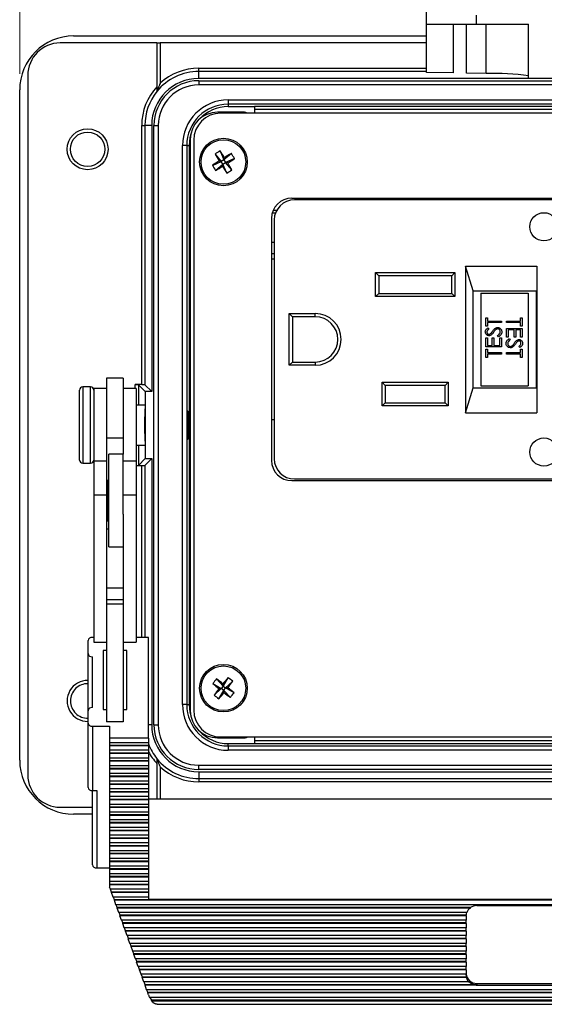
# Model space of a CAD drawing. Units: inches. Extents: x 0.4 to 16.8, y 0.2 to 10.8.
# Drawn here: x 3.3 to 4.9, y 6 to 9 of the extents above; entities that cross this region are included whole.
import ezdxf

# ---------------------------------------------------------------- set-up
doc = ezdxf.new("R2010")
doc.units = ezdxf.units.IN
doc.header["$MEASUREMENT"] = 0
doc.styles.add('SLDTEXTSTYLE0', font='TXT', dxfattribs={"width": 0.75})
doc.dimstyles.new('SLDDIMSTYLE2', dxfattribs={"dimtxt": 0.166667, "dimasz": 0.156, "dimexe": 0, "dimexo": 0.0625, "dimgap": 0.041667, "dimtad": 0, "dimtih": 1, "dimtoh": 1, "dimdec": 1, "dimlfac": 1.5, "dimrnd": 1e-09, "dimzin": 4, "dimdsep": 46, "dimtxsty": 'SLDTEXTSTYLE0', "dimsah": 1, "dimcen": 0.09, "dimadec": 0, "dimazin": 1, "dimtfac": 1, "dimtdec": 1, "dimtofl": 0, "dimtmove": 0, "dimatfit": 3, "dimfxl": 0, "dimfrac": 2, "dimtolj": 1, "dimtzin": 12, "dimarcsym": 0})

# ---------------------------------------------------------------- blocks, each defined once
blk = doc.blocks.new('_D_5')
at = {"color": 7, "linetype": 'Continuous', "lineweight": 0}
for p, q in [((4.5556, 10.1743), (4.5556, 9.9493)), ((4.5556, 10.1743), (4.5894, 10.1743)), ((5.0601, 10.1743), (5.0263, 10.1743)), ((5.0601, 10.1743), (5.0601, 9.9493)), ((3.3004, 8.8713), (3.3004, 10.0544)), ((6.6071, 8.8713), (6.6071, 10.0544)), ((3.3004, 9.9294), (4.3917, 9.9294)), ((4.5556, 9.9493), (4.5894, 9.9493)), ((5.0601, 9.9493), (5.0263, 9.9493)), ((6.6071, 9.9294), (5.224, 9.9294))]:
    blk.add_line(p, q, dxfattribs=at)
at = {"color": 7, "linetype": 'Continuous', "lineweight": 18}
for points in [[(3.3004, 9.9294), (3.4564, 9.9034), (3.4564, 9.9554)], [(6.6071, 9.9294), (6.4511, 9.9554), (6.4511, 9.9034)]]:
    blk.add_solid(points, dxfattribs=at)
at = {"color": 7, "linetype": 'Continuous', "lineweight": 18, "char_height": 0.16667, "attachment_point": 1, "style": 'SLDTEXTSTYLE0'}
for s, insert in [('126', (4.6232, 10.1443)), ('5.0', (4.654, 9.8795))]:
    blk.add_mtext(s, dxfattribs=dict(at, insert=insert))

msp = doc.modelspace()

# ---------------------------------------------------------------- linework, layer by layer
at = {"color": 7, "linetype": 'Continuous', "lineweight": 25}
for p, q in [((4.558, 9.0248), (4.558, 9.0994)), ((4.7114, 9.0519), (4.7114, 9.0248)), ((4.558, 9.0248), (4.7114, 9.0248)), ((4.558, 8.8749), (4.558, 9.0248)), ((4.6403, 9.0248), (4.6403, 8.8735)), ((4.6812, 8.8728), (4.6812, 9.0248)), ((4.7114, 9.0248), (4.8734, 9.0248)), ((4.7421, 8.8717), (4.7421, 9.0248)), ((4.8734, 8.8569), (4.8734, 9.0248)), ((3.4671, 8.988), (4.558, 8.988)), ((3.7244, 8.9663), (3.4254, 8.9663)), ((3.7244, 8.9663), (3.7244, 8.8312)), ((3.7244, 8.9663), (3.7344, 8.9663)), ((3.7344, 8.9663), (3.7344, 8.8416)), ((4.558, 8.9663), (3.7344, 8.9663)), ((3.3254, 8.8663), (3.3254, 6.703)), ((3.8537, 8.878), (3.8537, 8.888)), ((3.8537, 8.888), (4.558, 8.888)), ((3.8537, 8.8567), (3.8537, 8.878)), ((4.558, 8.878), (3.8537, 8.878)), ((4.6403, 8.8735), (4.558, 8.8749)), ((4.7421, 8.8717), (4.6812, 8.8728)), ((6.0537, 8.8567), (3.8537, 8.8567)), ((3.8537, 8.8497), (3.8537, 8.8364)), ((3.8537, 8.8497), (6.0537, 8.8497)), ((6.0537, 8.8364), (3.8537, 8.8364)), ((5.0294, 8.8569), (4.8734, 8.8569)), ((3.3004, 6.748), (3.3004, 8.8213)), ((3.9447, 8.7903), (5.9627, 8.7903)), ((3.9447, 8.7903), (3.9447, 8.777)), ((5.9627, 8.777), (3.9447, 8.777)), ((3.9447, 8.777), (3.9447, 8.7697)), ((3.9447, 8.7697), (4.0264, 8.7697)), ((5.881, 8.7697), (4.0264, 8.7697)), ((4.0264, 8.7697), (4.0264, 8.7492)), ((3.9948, 8.7519), (3.9117, 8.7519)), ((5.9859, 8.7492), (3.9216, 8.7492)), ((4.0264, 8.7613), (5.881, 8.7613)), ((3.6774, 8.7113), (3.6874, 8.7113)), ((3.6774, 7.9097), (3.6774, 8.7113)), ((3.6874, 8.7113), (3.6874, 7.9093)), ((3.7083, 8.7113), (3.6874, 8.7113)), ((3.7083, 8.7113), (3.7083, 7.8884)), ((3.7153, 6.858), (3.7153, 8.7113)), ((3.7153, 8.7113), (3.7287, 8.7113)), ((3.7287, 8.7113), (3.7287, 6.858)), ((3.8034, 6.9203), (3.8034, 8.649)), ((3.8168, 8.649), (3.8034, 8.649)), ((3.8168, 8.649), (3.8168, 6.9203)), ((3.8168, 8.649), (3.8241, 8.649)), ((3.8241, 8.649), (3.8241, 8.524)), ((3.8278, 6.9015), (3.8278, 8.6679)), ((3.8382, 8.6659), (3.8382, 6.9034)), ((3.9041, 8.6228), (3.9234, 8.5999)), ((3.9197, 8.6325), (3.9317, 8.605)), ((3.9546, 8.6243), (3.9317, 8.605)), ((3.8959, 8.5879), (3.9234, 8.5999)), ((3.9056, 8.5723), (3.9285, 8.5916)), ((3.9168, 8.6014), (3.9234, 8.5999)), ((3.9317, 8.605), (3.9234, 8.5999)), ((3.9285, 8.5916), (3.9234, 8.5999)), ((3.9285, 8.5916), (3.927, 8.585)), ((3.9285, 8.5916), (3.9368, 8.5967)), ((3.9405, 8.5641), (3.9285, 8.5916)), ((3.9317, 8.605), (3.9332, 8.6116)), ((3.9317, 8.605), (3.9368, 8.5967)), ((3.9643, 8.6087), (3.9368, 8.5967)), ((3.9561, 8.5738), (3.9368, 8.5967)), ((3.9434, 8.5952), (3.9368, 8.5967)), ((3.8241, 8.524), (3.8241, 7.978)), ((3.8278, 8.524), (3.8241, 8.524)), ((4.1412, 8.4864), (5.7663, 8.4864)), ((5.7579, 8.4814), (4.1496, 8.4814)), ((4.0909, 8.4403), (4.0809, 8.4403)), ((4.0946, 8.4486), (4.0838, 8.4486)), ((4.0787, 8.4239), (4.0787, 7.6755)), ((4.0871, 8.4189), (4.0871, 7.6805)), ((4.0787, 8.3506), (4.0871, 8.3506)), ((4.0871, 8.3146), (4.0787, 8.3146)), ((4.0871, 8.2977), (4.0787, 8.2977)), ((4.4104, 8.2467), (4.4004, 8.2567)), ((4.4004, 8.2567), (4.6457, 8.2567)), ((4.4004, 8.182), (4.4004, 8.2567)), ((4.6357, 8.2467), (4.6457, 8.2567)), ((4.6457, 8.2567), (4.6457, 8.182)), ((4.6784, 8.2764), (4.6784, 7.823)), ((4.7015, 8.1997), (4.6784, 8.2764)), ((4.6784, 8.2764), (4.8984, 8.2764)), ((4.8984, 8.2764), (4.8984, 7.823)), ((4.6357, 8.2467), (4.4104, 8.2467)), ((4.4104, 8.2467), (4.4104, 8.192)), ((4.6357, 8.192), (4.6357, 8.2467)), ((4.4004, 8.182), (4.4104, 8.192)), ((4.4104, 8.192), (4.6357, 8.192)), ((4.6457, 8.182), (4.6357, 8.192)), ((4.7015, 7.8997), (4.7015, 8.1997)), ((4.7015, 8.1997), (4.8976, 8.1997)), ((4.7251, 8.193), (4.7251, 7.9064)), ((4.7251, 8.193), (4.8717, 8.193)), ((4.8717, 8.193), (4.8717, 7.9064)), ((4.8984, 8.2023), (4.8976, 8.1997)), ((4.8976, 7.8997), (4.8976, 8.1997)), ((4.6457, 8.182), (4.4004, 8.182)), ((4.1337, 8.1297), (4.1437, 8.1197)), ((4.1337, 8.1297), (4.2137, 8.1297)), ((4.1337, 7.9697), (4.1337, 8.1297)), ((4.2137, 8.1197), (4.1437, 8.1197)), ((4.1437, 8.1197), (4.1437, 7.9797)), ((4.2137, 8.1197), (4.2137, 8.1297)), ((4.7407, 8.1165), (4.7457, 8.1165)), ((4.7407, 8.0909), (4.7407, 8.1165)), ((4.7457, 8.1165), (4.7457, 8.1059)), ((4.7457, 8.1059), (4.7894, 8.1059)), ((4.7457, 8.1015), (4.7457, 8.0909)), ((4.7894, 8.1015), (4.7457, 8.1015)), ((4.7894, 8.1059), (4.7894, 8.1015)), ((4.8049, 8.1015), (4.8049, 8.1059)), ((4.8049, 8.1059), (4.8485, 8.1059)), ((4.8485, 8.1015), (4.8049, 8.1015)), ((4.8485, 8.1165), (4.8535, 8.1165)), ((4.8485, 8.1059), (4.8485, 8.1165)), ((4.8485, 8.091), (4.8485, 8.1015)), ((4.8535, 8.1165), (4.8535, 8.091)), ((4.7457, 8.0909), (4.7407, 8.0909)), ((4.7477, 8.0859), (4.7507, 8.082)), ((4.8049, 8.0835), (4.8535, 8.0835)), ((4.8049, 8.0561), (4.8049, 8.0835)), ((4.8099, 8.0791), (4.8099, 8.0561)), ((4.8285, 8.0791), (4.8099, 8.0791)), ((4.8285, 8.0561), (4.8285, 8.0791)), ((4.8335, 8.0791), (4.8335, 8.0561)), ((4.8485, 8.0791), (4.8335, 8.0791)), ((4.8535, 8.091), (4.8485, 8.091)), ((4.8485, 8.0561), (4.8485, 8.0791)), ((4.8535, 8.0835), (4.8535, 8.0561)), ((4.7407, 8.0541), (4.7457, 8.0541)), ((4.7407, 8.0267), (4.7407, 8.0541)), ((4.7457, 8.0541), (4.7457, 8.0311)), ((4.7607, 8.0541), (4.7657, 8.0541)), ((4.7607, 8.0311), (4.7607, 8.0541)), ((4.7657, 8.0541), (4.7657, 8.0311)), ((4.78, 8.0579), (4.7775, 8.062)), ((4.7844, 8.0541), (4.7894, 8.0541)), ((4.7844, 8.0311), (4.7844, 8.0541)), ((4.7894, 8.0541), (4.7894, 8.0267)), ((4.8099, 8.0561), (4.8049, 8.0561)), ((4.8142, 8.0523), (4.8167, 8.0482)), ((4.8335, 8.0561), (4.8285, 8.0561)), ((4.8535, 8.0561), (4.8485, 8.0561)), ((4.7894, 8.0267), (4.7407, 8.0267)), ((4.7407, 8.0192), (4.7457, 8.0192)), ((4.7407, 7.9937), (4.7407, 8.0192)), ((4.7457, 8.0311), (4.7607, 8.0311)), ((4.7457, 8.0192), (4.7457, 8.0087)), ((4.7457, 8.0087), (4.7894, 8.0087)), ((4.7657, 8.0311), (4.7844, 8.0311)), ((4.7894, 8.0087), (4.7894, 8.0043)), ((4.8049, 8.0043), (4.8049, 8.0087)), ((4.8049, 8.0087), (4.8485, 8.0087)), ((4.8465, 8.0243), (4.8435, 8.0282)), ((4.8485, 8.0193), (4.8535, 8.0193)), ((4.8485, 8.0087), (4.8485, 8.0193)), ((4.8535, 8.0193), (4.8535, 7.9937)), ((3.8241, 7.978), (3.8241, 7.5913)), ((3.8241, 7.978), (3.8278, 7.978)), ((4.1337, 7.9697), (4.1437, 7.9797)), ((4.1437, 7.9797), (4.2137, 7.9797)), ((4.2137, 7.9797), (4.2137, 7.9697)), ((4.7457, 7.9937), (4.7407, 7.9937)), ((4.7457, 8.0043), (4.7457, 7.9937)), ((4.7894, 8.0043), (4.7457, 8.0043)), ((4.8485, 8.0043), (4.8049, 8.0043)), ((4.8485, 7.9937), (4.8485, 8.0043)), ((4.8535, 7.9937), (4.8485, 7.9937)), ((4.2137, 7.9697), (4.1337, 7.9697)), ((3.6204, 7.93), (3.5691, 7.93)), ((3.5691, 7.93), (3.5691, 7.7443)), ((3.6204, 7.93), (3.6204, 7.7443)), ((4.4204, 7.844), (4.4204, 7.9174)), ((4.4204, 7.9174), (4.4304, 7.9074)), ((4.4204, 7.9174), (4.6251, 7.9174)), ((4.6251, 7.9174), (4.6151, 7.9074)), ((4.6251, 7.9174), (4.6251, 7.844)), ((3.4857, 7.7464), (3.4857, 7.8927)), ((3.5191, 7.9027), (3.4957, 7.9027)), ((3.4957, 7.9027), (3.4957, 7.7429)), ((3.5191, 7.7429), (3.5191, 7.9027)), ((3.5691, 7.898), (3.5291, 7.898)), ((3.5291, 7.898), (3.5291, 7.6727)), ((3.6604, 7.898), (3.6204, 7.898)), ((3.6774, 7.9097), (3.6574, 7.9097)), ((3.6574, 7.898), (3.6574, 7.9097)), ((3.6604, 7.898), (3.6604, 7.6727)), ((3.6883, 7.8884), (3.6674, 7.9093)), ((3.6674, 7.9093), (3.6674, 7.8463)), ((3.7083, 7.8884), (3.6874, 7.9093)), ((3.6883, 7.8884), (3.6883, 7.6809)), ((3.7083, 7.8884), (3.6883, 7.8884)), ((4.4304, 7.9074), (4.4304, 7.854)), ((4.6151, 7.9074), (4.4304, 7.9074)), ((4.6151, 7.854), (4.6151, 7.9074)), ((4.6784, 7.823), (4.7015, 7.8997)), ((4.7015, 7.8997), (4.8976, 7.8997)), ((4.7251, 7.9064), (4.8717, 7.9064)), ((4.8976, 7.8997), (4.8984, 7.8971)), ((3.6858, 7.8463), (3.6604, 7.8463)), ((3.6871, 7.8347), (3.6871, 7.7628)), ((4.4304, 7.854), (4.4204, 7.844)), ((4.6251, 7.844), (4.4204, 7.844)), ((4.4304, 7.854), (4.6151, 7.854)), ((4.6151, 7.854), (4.6251, 7.844)), ((4.0787, 7.8017), (4.0871, 7.8017)), ((4.6784, 7.823), (4.8984, 7.823)), ((3.4857, 7.6767), (3.4857, 7.7464)), ((3.4957, 7.7429), (3.4957, 7.6667)), ((3.5191, 7.6667), (3.5191, 7.7429)), ((3.6204, 7.7443), (3.5691, 7.7443)), ((3.5691, 7.7443), (3.5691, 7.6727)), ((3.6204, 7.7443), (3.6204, 7.6947)), ((3.6871, 7.7628), (3.6871, 7.7346)), ((3.6604, 7.723), (3.6858, 7.723)), ((3.6674, 7.723), (3.6674, 7.66)), ((3.6204, 7.6947), (3.5757, 7.6947)), ((3.5757, 7.6347), (3.5757, 7.6947)), ((3.6204, 7.6347), (3.6204, 7.6947)), ((3.6883, 7.6809), (3.6674, 7.66)), ((3.7083, 7.6809), (3.6874, 7.66)), ((3.6883, 7.6809), (3.7083, 7.6809)), ((3.7083, 7.6809), (3.7083, 6.858)), ((3.4957, 7.6667), (3.5191, 7.6667)), ((3.5691, 7.6727), (3.5291, 7.6727)), ((3.5291, 7.6727), (3.5291, 7.5675)), ((3.5691, 7.6727), (3.5691, 7.5675)), ((3.6604, 7.6727), (3.6204, 7.6727)), ((3.6604, 7.6727), (3.6604, 7.5675)), ((3.6604, 7.6597), (3.6774, 7.6597)), ((3.6774, 7.1282), (3.6774, 7.6597)), ((3.6874, 7.66), (3.6874, 7.1282)), ((3.5757, 7.6137), (3.5717, 7.6137)), ((3.5717, 7.6137), (3.5717, 7.489)), ((3.5757, 7.408), (3.5757, 7.6347)), ((3.6204, 7.5088), (3.6204, 7.6347)), ((4.1412, 7.613), (5.7663, 7.613)), ((4.1496, 7.618), (5.7579, 7.618)), ((3.5717, 7.5927), (3.5691, 7.5927)), ((3.8241, 7.5913), (3.8241, 7.0454)), ((3.8278, 7.5913), (3.8241, 7.5913)), ((3.5691, 7.5675), (3.5291, 7.5675)), ((3.5291, 7.5675), (3.5291, 7.1138)), ((3.5691, 7.5675), (3.5691, 7.1562)), ((3.6604, 7.5675), (3.6204, 7.5675)), ((3.6604, 7.5675), (3.6604, 7.1138)), ((3.5691, 7.51), (3.5717, 7.51)), ((3.6204, 7.5088), (3.6204, 7.1562)), ((3.5757, 7.4631), (3.5691, 7.4631)), ((3.5717, 7.489), (3.5757, 7.489)), ((3.5757, 7.408), (3.6204, 7.408)), ((3.6204, 7.2805), (3.5691, 7.2805)), ((3.6204, 7.2445), (3.5691, 7.2445)), ((3.6204, 7.2308), (3.5691, 7.2308)), ((3.5691, 7.1562), (3.5691, 6.8669)), ((3.6204, 7.1562), (3.6204, 6.8669)), ((3.5291, 7.1282), (3.5251, 7.1282)), ((3.6984, 7.1282), (3.6604, 7.1282)), ((3.6984, 6.8165), (3.6984, 7.1282)), ((3.5117, 7.0779), (3.5117, 7.1186)), ((3.5291, 7.1138), (3.5691, 7.1138)), ((3.6204, 7.1138), (3.6604, 7.1138)), ((3.5117, 6.9014), (3.5117, 7.0779)), ((3.5251, 6.911), (3.5251, 7.0683)), ((3.5691, 7.0875), (3.5584, 7.0875)), ((3.5584, 7.0875), (3.5584, 6.9052)), ((3.6317, 7.0875), (3.6204, 7.0875)), ((3.6317, 6.9052), (3.6317, 7.0875)), ((3.8241, 7.0454), (3.8241, 6.9203)), ((3.8241, 7.0454), (3.8278, 7.0454)), ((3.9444, 7.0037), (3.9293, 6.9778)), ((3.8974, 6.9853), (3.9233, 6.9702)), ((3.9088, 6.9997), (3.9293, 6.9778)), ((3.9293, 6.9778), (3.9233, 6.9702)), ((3.9293, 6.9778), (3.9286, 6.9846)), ((3.9293, 6.9778), (3.9369, 6.9718)), ((3.9588, 6.9923), (3.9369, 6.9718)), ((3.9015, 6.9497), (3.9233, 6.9702)), ((3.9159, 6.9383), (3.9309, 6.9642)), ((3.9166, 6.9695), (3.9233, 6.9702)), ((3.9309, 6.9642), (3.9233, 6.9702)), ((3.9309, 6.9642), (3.9369, 6.9718)), ((3.9309, 6.9642), (3.9317, 6.9575)), ((3.9514, 6.9424), (3.9309, 6.9642)), ((3.9437, 6.9726), (3.9369, 6.9718)), ((3.9628, 6.9568), (3.9369, 6.9718)), ((3.8168, 6.9203), (3.8034, 6.9203)), ((3.8168, 6.9203), (3.8241, 6.9203)), ((3.5117, 6.863), (3.5117, 6.9014)), ((3.5584, 6.9052), (3.5691, 6.9052)), ((3.6204, 6.9052), (3.6317, 6.9052)), ((3.5117, 6.6639), (3.5117, 6.863)), ((3.5251, 6.8534), (3.5784, 6.8534)), ((3.5251, 6.8534), (3.5251, 6.6543)), ((3.6204, 6.8669), (3.5691, 6.8669)), ((3.5784, 6.8534), (3.5784, 6.8165)), ((3.7083, 6.858), (3.6984, 6.858)), ((3.7153, 6.858), (3.7287, 6.858)), ((3.6984, 6.8165), (3.5784, 6.8165)), ((3.5784, 6.8165), (3.5784, 6.8028)), ((3.5784, 6.8028), (3.6984, 6.8028)), ((3.5784, 6.8028), (3.5784, 6.7941)), ((3.6984, 6.7941), (3.5784, 6.7941)), ((3.5784, 6.7941), (3.5784, 6.7926)), ((3.6984, 6.7926), (3.5784, 6.7926)), ((3.5784, 6.7926), (3.5784, 6.7789)), ((3.6984, 6.8165), (3.6984, 6.8028)), ((3.6984, 6.8028), (3.6984, 6.7941)), ((3.6984, 6.7941), (3.6984, 6.7926)), ((3.6984, 6.7926), (3.6984, 6.7789)), ((3.9117, 6.8175), (3.9948, 6.8175)), ((3.9216, 6.8201), (5.9859, 6.8201)), ((3.9447, 6.7923), (3.9447, 6.7997)), ((3.9447, 6.7997), (4.0264, 6.7997)), ((3.9447, 6.7923), (3.9447, 6.779)), ((3.9447, 6.7923), (5.9627, 6.7923)), ((4.0264, 6.8201), (4.0264, 6.7997)), ((5.881, 6.808), (4.0264, 6.808)), ((4.0264, 6.7997), (5.881, 6.7997)), ((3.6984, 6.7789), (3.5784, 6.7789)), ((3.5784, 6.7789), (3.5784, 6.7702)), ((3.6984, 6.7702), (3.5784, 6.7702)), ((3.5784, 6.7702), (3.5784, 6.7688)), ((3.6984, 6.7688), (3.5784, 6.7688)), ((3.5784, 6.7688), (3.5784, 6.755)), ((3.6984, 6.7789), (3.6984, 6.7702)), ((3.6984, 6.7702), (3.6984, 6.7688)), ((3.6984, 6.7688), (3.6984, 6.755)), ((5.9627, 6.779), (3.9447, 6.779)), ((3.6984, 6.755), (3.5784, 6.755)), ((3.5784, 6.755), (3.5784, 6.7464)), ((3.6984, 6.7464), (3.5784, 6.7464)), ((3.5784, 6.7464), (3.5784, 6.7449)), ((3.6984, 6.7449), (3.5784, 6.7449)), ((3.5784, 6.7449), (3.5784, 6.7311)), ((3.6984, 6.7311), (3.5784, 6.7311)), ((3.5784, 6.7311), (3.5784, 6.7225)), ((3.6984, 6.755), (3.6984, 6.7464)), ((3.6984, 6.7464), (3.6984, 6.7449)), ((3.6984, 6.7449), (3.6984, 6.7311)), ((3.6984, 6.7311), (3.6984, 6.7225)), ((3.7244, 6.7381), (3.7244, 6.6281)), ((3.8537, 6.7329), (6.0537, 6.7329)), ((3.8537, 6.7196), (3.8537, 6.7329)), ((3.6984, 6.7225), (3.5784, 6.7225)), ((3.5784, 6.7225), (3.5784, 6.721)), ((3.6984, 6.721), (3.5784, 6.721)), ((3.5784, 6.721), (3.5784, 6.7073)), ((3.6984, 6.7073), (3.5784, 6.7073)), ((3.5784, 6.7073), (3.5784, 6.6986)), ((3.6984, 6.7225), (3.6984, 6.721)), ((3.6984, 6.721), (3.6984, 6.7073)), ((3.6984, 6.7073), (3.6984, 6.6986)), ((3.7344, 6.7277), (3.7344, 6.6281)), ((6.0537, 6.7196), (3.8537, 6.7196)), ((3.8537, 6.7126), (6.0537, 6.7126)), ((3.8537, 6.7126), (3.8537, 6.6913)), ((3.6984, 6.6986), (3.5784, 6.6986)), ((3.5784, 6.6986), (3.5784, 6.6971)), ((3.6984, 6.6971), (3.5784, 6.6971)), ((3.5784, 6.6971), (3.5784, 6.6834)), ((3.6984, 6.6834), (3.5784, 6.6834)), ((3.5784, 6.6834), (3.5784, 6.6747)), ((3.6984, 6.6747), (3.5784, 6.6747)), ((3.5784, 6.6747), (3.5784, 6.6732)), ((3.6984, 6.6732), (3.5784, 6.6732)), ((3.5784, 6.6732), (3.5784, 6.6595)), ((3.6984, 6.6986), (3.6984, 6.6971)), ((3.6984, 6.6971), (3.6984, 6.6834)), ((3.6984, 6.6834), (3.6984, 6.6747)), ((3.6984, 6.6747), (3.6984, 6.6732)), ((3.6984, 6.6732), (3.6984, 6.6595)), ((3.8537, 6.6913), (6.0537, 6.6913)), ((3.8537, 6.6913), (3.8537, 6.6813)), ((6.0537, 6.6813), (3.8537, 6.6813)), ((3.5251, 6.6543), (3.5384, 6.6543)), ((3.5251, 6.4249), (3.5251, 6.6543)), ((3.5384, 6.6543), (3.5384, 6.4153)), ((3.6984, 6.6595), (3.5784, 6.6595)), ((3.5784, 6.6595), (3.5784, 6.6508)), ((3.6984, 6.6508), (3.5784, 6.6508)), ((3.5784, 6.6508), (3.5784, 6.6494)), ((3.6984, 6.6494), (3.5784, 6.6494)), ((3.5784, 6.6494), (3.5784, 6.6356)), ((3.6984, 6.6595), (3.6984, 6.6508)), ((3.6984, 6.6508), (3.6984, 6.6494)), ((3.6984, 6.6494), (3.6984, 6.6356)), ((3.6984, 6.6356), (3.5784, 6.6356)), ((3.5784, 6.6356), (3.5784, 6.627)), ((3.6984, 6.627), (3.5784, 6.627)), ((3.5784, 6.627), (3.5784, 6.6255)), ((3.6984, 6.6255), (3.5784, 6.6255)), ((3.5784, 6.6255), (3.5784, 6.6117)), ((3.6984, 6.6117), (3.5784, 6.6117)), ((3.5784, 6.6117), (3.5784, 6.6031)), ((3.6984, 6.6356), (3.6984, 6.627)), ((6.1917, 6.6281), (3.6984, 6.6281)), ((3.6984, 6.627), (3.6984, 6.6255)), ((3.6984, 6.6255), (3.6984, 6.6117)), ((3.6984, 6.6117), (3.6984, 6.6031)), ((3.4254, 6.603), (3.5251, 6.603)), ((3.5251, 6.5813), (3.4671, 6.5813)), ((3.6984, 6.6031), (3.5784, 6.6031)), ((3.5784, 6.6031), (3.5784, 6.6016)), ((3.6984, 6.6016), (3.5784, 6.6016)), ((3.5784, 6.6016), (3.5784, 6.5879)), ((3.6984, 6.5879), (3.5784, 6.5879)), ((3.5784, 6.5879), (3.5784, 6.5792)), ((3.6984, 6.5792), (3.5784, 6.5792)), ((3.5784, 6.5792), (3.5784, 6.5777)), ((3.6984, 6.5777), (3.5784, 6.5777)), ((3.5784, 6.5777), (3.5784, 6.564)), ((3.6984, 6.6031), (3.6984, 6.6016)), ((3.6984, 6.6016), (3.6984, 6.5879)), ((3.6984, 6.5879), (3.6984, 6.5792)), ((3.6984, 6.5792), (3.6984, 6.5777)), ((3.6984, 6.5777), (3.6984, 6.564)), ((3.6984, 6.564), (3.5784, 6.564)), ((3.5784, 6.564), (3.5784, 6.5553)), ((3.6984, 6.5553), (3.5784, 6.5553)), ((3.5784, 6.5553), (3.5784, 6.5538)), ((3.6984, 6.5538), (3.5784, 6.5538)), ((3.5784, 6.5538), (3.5784, 6.5401)), ((3.6984, 6.564), (3.6984, 6.5553)), ((3.6984, 6.5553), (3.6984, 6.5538)), ((3.6984, 6.5538), (3.6984, 6.5401)), ((3.6984, 6.5401), (3.5784, 6.5401)), ((3.5784, 6.5401), (3.5784, 6.5314)), ((3.6984, 6.5314), (3.5784, 6.5314)), ((3.5784, 6.5314), (3.5784, 6.53)), ((3.6984, 6.53), (3.5784, 6.53)), ((3.5784, 6.53), (3.5784, 6.5162)), ((3.6984, 6.5162), (3.5784, 6.5162)), ((3.5784, 6.5162), (3.5784, 6.5076)), ((3.6984, 6.5401), (3.6984, 6.5314)), ((3.6984, 6.5314), (3.6984, 6.53)), ((3.6984, 6.53), (3.6984, 6.5162)), ((3.6984, 6.5162), (3.6984, 6.5076)), ((3.6984, 6.5076), (3.5784, 6.5076)), ((3.5784, 6.5076), (3.5784, 6.5061)), ((3.6984, 6.5061), (3.5784, 6.5061)), ((3.5784, 6.5061), (3.5784, 6.4923)), ((3.6984, 6.4923), (3.5784, 6.4923)), ((3.5784, 6.4923), (3.5784, 6.4837)), ((3.6984, 6.5076), (3.6984, 6.5061)), ((3.6984, 6.5061), (3.6984, 6.4923)), ((3.6984, 6.4923), (3.6984, 6.4837)), ((3.6984, 6.4837), (3.5784, 6.4837)), ((3.5784, 6.4837), (3.5784, 6.4822)), ((3.6984, 6.4822), (3.5784, 6.4822)), ((3.5784, 6.4822), (3.5784, 6.4685)), ((3.6984, 6.4685), (3.5784, 6.4685)), ((3.5784, 6.4685), (3.5784, 6.4598)), ((3.6984, 6.4598), (3.5784, 6.4598)), ((3.5784, 6.4598), (3.5784, 6.4583)), ((3.6984, 6.4583), (3.5784, 6.4583)), ((3.5784, 6.4583), (3.5784, 6.4446)), ((3.6984, 6.4837), (3.6984, 6.4822)), ((3.6984, 6.4822), (3.6984, 6.4685)), ((3.6984, 6.4685), (3.6984, 6.4598)), ((3.6984, 6.4598), (3.6984, 6.4583)), ((3.6984, 6.4583), (3.6984, 6.4446)), ((3.6984, 6.4446), (3.5784, 6.4446)), ((3.5784, 6.4446), (3.5784, 6.4359)), ((3.6984, 6.4359), (3.5784, 6.4359)), ((3.5784, 6.4359), (3.5784, 6.4344)), ((3.6984, 6.4344), (3.5784, 6.4344)), ((3.5784, 6.4344), (3.5784, 6.4207)), ((3.6984, 6.4446), (3.6984, 6.4359)), ((3.6984, 6.4359), (3.6984, 6.4344)), ((3.6984, 6.4344), (3.6984, 6.4207)), ((3.5384, 6.4153), (3.5784, 6.4153)), ((3.6984, 6.4207), (3.5784, 6.4207)), ((3.5784, 6.4207), (3.5784, 6.412)), ((3.6984, 6.412), (3.5784, 6.412)), ((3.5784, 6.412), (3.5784, 6.4106)), ((3.6984, 6.4106), (3.5784, 6.4106)), ((3.5784, 6.4106), (3.5784, 6.3968)), ((3.6984, 6.3968), (3.5784, 6.3968)), ((3.5784, 6.3968), (3.5784, 6.3882)), ((3.6984, 6.4207), (3.6984, 6.412)), ((3.6984, 6.412), (3.6984, 6.4106)), ((3.6984, 6.4106), (3.6984, 6.3968)), ((3.6984, 6.3968), (3.6984, 6.3882)), ((3.6984, 6.3882), (3.5784, 6.3882)), ((3.5784, 6.3882), (3.5784, 6.3867)), ((3.6984, 6.3867), (3.5784, 6.3867)), ((3.5784, 6.3867), (3.5784, 6.3729)), ((3.6984, 6.3729), (3.5784, 6.3729)), ((3.5784, 6.3729), (3.5784, 6.3643)), ((3.6984, 6.3643), (3.5784, 6.3643)), ((3.5784, 6.3643), (3.5784, 6.3628)), ((3.6984, 6.3882), (3.6984, 6.3867)), ((3.6984, 6.3867), (3.6984, 6.3729)), ((3.6984, 6.3729), (3.6984, 6.3643)), ((3.6984, 6.3643), (3.6984, 6.3628)), ((3.6984, 6.3628), (3.5784, 6.3628)), ((3.5784, 6.3628), (3.5784, 6.3552)), ((3.5806, 6.3491), (3.5784, 6.3552)), ((3.6984, 6.3491), (3.5806, 6.3491)), ((3.5846, 6.3404), (3.5815, 6.3491)), ((3.5843, 6.3389), (3.5846, 6.3404)), ((3.6984, 6.3389), (3.5843, 6.3389)), ((3.5892, 6.3252), (3.5843, 6.3389)), ((3.6984, 6.3404), (3.5846, 6.3404)), ((3.6984, 6.3628), (3.6984, 6.3491)), ((3.6984, 6.3491), (3.6984, 6.3404)), ((3.6984, 6.3404), (3.6984, 6.3389)), ((3.6984, 6.3389), (3.6984, 6.3252)), ((3.6984, 6.3252), (3.5892, 6.3252)), ((3.5933, 6.3165), (3.5901, 6.3252)), ((3.5929, 6.315), (3.5933, 6.3165)), ((6.2973, 6.315), (3.5929, 6.315)), ((3.5978, 6.3013), (3.5929, 6.315)), ((6.2969, 6.3165), (3.5933, 6.3165)), ((3.6984, 6.3252), (3.6984, 6.3185)), ((3.6984, 6.3185), (6.1917, 6.3185)), ((6.2923, 6.3013), (3.5978, 6.3013)), ((3.6019, 6.2926), (3.5988, 6.3013)), ((3.6015, 6.2912), (3.6019, 6.2926)), ((4.6935, 6.2912), (3.6015, 6.2912)), ((3.6065, 6.2774), (3.6015, 6.2912)), ((4.6935, 6.2926), (3.6019, 6.2926)), ((4.6821, 6.2774), (3.6065, 6.2774)), ((3.6105, 6.2688), (3.6074, 6.2774)), ((4.6935, 6.2912), (4.6935, 6.2926)), ((4.7134, 6.2986), (5.1767, 6.2986)), ((3.6101, 6.2673), (3.6105, 6.2688)), ((4.6801, 6.2673), (3.6101, 6.2673)), ((3.6151, 6.2535), (3.6101, 6.2673)), ((4.6801, 6.2688), (3.6105, 6.2688)), ((4.6801, 6.2535), (3.6151, 6.2535)), ((3.6191, 6.2449), (3.616, 6.2535)), ((3.6187, 6.2434), (3.6191, 6.2449)), ((4.6801, 6.2434), (3.6187, 6.2434)), ((3.6237, 6.2297), (3.6187, 6.2434)), ((4.6801, 6.2449), (3.6191, 6.2449)), ((4.6801, 6.2673), (4.6801, 6.2688)), ((4.6801, 6.2672), (4.6801, 6.2535)), ((4.6801, 6.2449), (4.6801, 6.2535)), ((4.6801, 6.2434), (4.6801, 6.2449)), ((4.6801, 6.2434), (4.6801, 6.2297)), ((4.6801, 6.2297), (3.6237, 6.2297)), ((3.6277, 6.221), (3.6246, 6.2297)), ((3.6274, 6.2195), (3.6277, 6.221)), ((4.6801, 6.2195), (3.6274, 6.2195)), ((3.6323, 6.2058), (3.6274, 6.2195)), ((4.6801, 6.221), (3.6277, 6.221)), ((4.6801, 6.221), (4.6801, 6.2297)), ((4.6801, 6.2195), (4.6801, 6.221)), ((4.6801, 6.2195), (4.6801, 6.2058)), ((4.6801, 6.2058), (3.6323, 6.2058)), ((3.6364, 6.1971), (3.6332, 6.2058)), ((3.636, 6.1956), (3.6364, 6.1971)), ((4.6801, 6.1956), (3.636, 6.1956)), ((3.6409, 6.1819), (3.636, 6.1956)), ((4.6801, 6.1971), (3.6364, 6.1971)), ((4.6801, 6.1819), (3.6409, 6.1819)), ((3.645, 6.1732), (3.6419, 6.1819)), ((4.6801, 6.1971), (4.6801, 6.2058)), ((4.6801, 6.1956), (4.6801, 6.1971)), ((4.6801, 6.1956), (4.6801, 6.1819)), ((4.6801, 6.1732), (4.6801, 6.1819)), ((3.6446, 6.1718), (3.645, 6.1732)), ((4.6801, 6.1718), (3.6446, 6.1718)), ((3.6496, 6.158), (3.6446, 6.1718)), ((4.6801, 6.1732), (3.645, 6.1732)), ((4.6801, 6.158), (3.6496, 6.158)), ((3.6536, 6.1494), (3.6505, 6.158)), ((4.6801, 6.1718), (4.6801, 6.1732)), ((4.6801, 6.1718), (4.6801, 6.158)), ((4.6801, 6.1494), (4.6801, 6.158)), ((3.6532, 6.1479), (3.6536, 6.1494)), ((4.6801, 6.1479), (3.6532, 6.1479)), ((3.6582, 6.1341), (3.6532, 6.1479)), ((4.6801, 6.1494), (3.6536, 6.1494)), ((4.6801, 6.1341), (3.6582, 6.1341)), ((3.6622, 6.1255), (3.6591, 6.1341)), ((3.6618, 6.124), (3.6622, 6.1255)), ((4.6801, 6.124), (3.6618, 6.124)), ((3.6668, 6.1103), (3.6618, 6.124)), ((4.6801, 6.1255), (3.6622, 6.1255)), ((4.6801, 6.1479), (4.6801, 6.1494)), ((4.6801, 6.1479), (4.6801, 6.1341)), ((4.6801, 6.1255), (4.6801, 6.1341)), ((4.6801, 6.124), (4.6801, 6.1255)), ((4.6801, 6.124), (4.6801, 6.1103)), ((4.6801, 6.1103), (3.6668, 6.1103)), ((3.6708, 6.1016), (3.6677, 6.1103)), ((3.6705, 6.1001), (3.6708, 6.1016)), ((4.6801, 6.1001), (3.6705, 6.1001)), ((3.6754, 6.0864), (3.6705, 6.1001)), ((4.6801, 6.1016), (3.6708, 6.1016)), ((4.6801, 6.1016), (4.6801, 6.1103)), ((4.6801, 6.1001), (4.6801, 6.1016)), ((4.6801, 6.1001), (4.6801, 6.0864)), ((4.6801, 6.0864), (3.6754, 6.0864)), ((3.6795, 6.0777), (3.6763, 6.0864)), ((3.6791, 6.0762), (3.6795, 6.0777)), ((4.6807, 6.0762), (3.6791, 6.0762)), ((3.684, 6.0625), (3.6791, 6.0762)), ((4.6807, 6.0777), (3.6795, 6.0777)), ((4.6883, 6.0625), (3.684, 6.0625)), ((3.6881, 6.0538), (3.685, 6.0625)), ((4.6801, 6.0836), (4.6801, 6.0864)), ((4.6807, 6.0762), (4.6807, 6.0777)), ((4.6883, 6.064), (4.6883, 6.0625)), ((3.6877, 6.0524), (3.6881, 6.0538)), ((4.7115, 6.0524), (3.6877, 6.0524)), ((3.6927, 6.0386), (3.6877, 6.0524)), ((4.7115, 6.0538), (3.6881, 6.0538)), ((6.1975, 6.0386), (3.6927, 6.0386)), ((3.6967, 6.03), (3.6936, 6.0386)), ((3.6963, 6.0285), (3.6967, 6.03)), ((6.1934, 6.03), (3.6967, 6.03)), ((4.7115, 6.0524), (4.7115, 6.0538)), ((4.7134, 6.0582), (5.1767, 6.0582)), ((4.7134, 6.0582), (4.7134, 6.0523)), ((4.7134, 6.0523), (5.1767, 6.0523)), ((6.1938, 6.0285), (3.6963, 6.0285)), ((3.6982, 6.0231), (3.6963, 6.0285)), ((6.1883, 6.0147), (3.7018, 6.0147)), ((3.7084, 6.0061), (3.7032, 6.0147)), ((3.7077, 6.0046), (3.7084, 6.0061)), ((6.1825, 6.0046), (3.7077, 6.0046)), ((3.7077, 6.0046), (3.7077, 6.0045)), ((3.7077, 6.0045), (6.1824, 6.0045)), ((6.1817, 6.0061), (3.7084, 6.0061)), ((3.7255, 5.9934), (6.1647, 5.9934))]:
    msp.add_line(p, q, dxfattribs=at)
at = {"color": 7, "linetype": 'Continuous', "lineweight": 25, "flags": 128}
for points in [[(3.8294, 8.6845), (3.8264, 8.6725), (3.8241, 8.649)], [(3.8241, 6.9203), (3.8264, 6.8968), (3.8294, 6.8848)]]:
    msp.add_lwpolyline(points, dxfattribs=at)
at = {"color": 7, "linetype": 'Continuous', "lineweight": 25}
for centre, radius in [((3.5102, 8.6377), 0.0633), ((3.5102, 8.6377), 0.0533), ((3.9301, 8.5983), 0.0735), ((3.9301, 8.5983), 0.069), ((4.9204, 8.398), 0.0435), ((4.9204, 7.7014), 0.0435), ((3.9301, 6.971), 0.0735), ((3.9301, 6.971), 0.069)]:
    msp.add_circle(centre, radius, dxfattribs=at)
for centre, radius, start, end in [((3.4671, 8.8213), 0.1667, 90, 180), ((3.4254, 8.8663), 0.1, 90, 180), ((3.8537, 8.7113), 0.1667, 90, 140.8958), ((3.8537, 8.7113), 0.1767, 90, 132.4908), ((4.7659, 8.1175), 0.7546, 81.8089, 91.8061), ((3.8537, 8.7113), 0.1763, 137.1806, 180), ((3.8537, 8.7113), 0.1454, 90, 180), ((3.8537, 8.7113), 0.1384, 90, 180), ((3.8537, 8.7113), 0.1251, 90, 180), ((3.8537, 8.7113), 0.1663, 141.0388, 180), ((3.9447, 8.649), 0.1413, 90, 180), ((3.9447, 8.649), 0.128, 90, 180), ((3.9447, 8.649), 0.1207, 90, 137.5877), ((3.9117, 8.6679), 0.084, 90, 180), ((3.9216, 8.6659), 0.0833, 90, 180), ((3.9948, 8.7352), 0.0167, 57.4072, 90), ((4.0228, 8.4488), 0.2106, 119.2918, 124.2953), ((4.9404, 9.2253), 1.1987, 210.1721, 211.3608), ((2.9192, 7.9724), 1.1987, 32.2262, 33.4149), ((4.5571, 7.588), 1.1987, 120.1721, 121.3608), ((3.7806, 8.5057), 0.2106, 29.2918, 34.2953), ((4.5561, 7.5874), 1.1987, 122.2262, 123.4149), ((4.0796, 8.691), 0.2106, 209.2918, 214.2953), ((3.3042, 9.6092), 1.1987, 302.2262, 303.4149), ((2.9198, 7.9714), 1.1987, 30.1721, 31.3608), ((3.3032, 9.6086), 1.1987, 300.1721, 301.3608), ((4.941, 9.2243), 1.1987, 212.2262, 213.4149), ((3.8375, 8.7478), 0.2106, 299.2918, 304.2953), ((4.1412, 8.4239), 0.0625, 90, 180), ((4.1496, 8.4189), 0.0625, 90, 180), ((4.2137, 8.0497), 0.08, 270, 90), ((4.2137, 8.0497), 0.07, 270, 90), ((3.4957, 7.8927), 0.01, 90, 180), ((3.5191, 7.8927), 0.01, 0, 90), ((3.4957, 7.6767), 0.01, 180, 270), ((3.5191, 7.6767), 0.01, 270, 360), ((4.1412, 7.6755), 0.0625, 180, 270), ((4.1496, 7.6805), 0.0625, 180, 270), ((3.5235, 7.1164), 0.0119, 82.2553, 169.2026), ((3.5235, 7.0801), 0.0119, 190.7974, 277.7447), ((4.8617, 6.2322), 1.1987, 139.9344, 141.1231), ((3.8208, 6.8333), 0.2106, 49.054, 54.0575), ((3.5102, 6.9316), 0.0633, 88.5799, 271.4201), ((3.5102, 6.9316), 0.0533, 88.3136, 180), ((4.0679, 6.8617), 0.2106, 139.054, 144.0575), ((4.6689, 7.9026), 1.1987, 229.9344, 231.1231), ((3.1904, 6.0401), 1.1987, 51.9885, 53.1772), ((2.9992, 7.7107), 1.1987, 321.9885, 323.1772), ((4.861, 6.2313), 1.1987, 141.9885, 143.1772), ((4.0395, 7.1088), 0.2106, 229.054, 234.0575), ((2.9985, 7.7098), 1.1987, 319.9344, 321.1231), ((4.6698, 7.9019), 1.1987, 231.9885, 233.1772), ((3.1913, 6.0394), 1.1987, 49.9344, 51.1231), ((3.7924, 7.0804), 0.2106, 319.054, 324.0575), ((3.5102, 6.9316), 0.0533, 180, 271.6995), ((3.9447, 6.9203), 0.1413, 180, 270), ((3.9447, 6.9203), 0.128, 180, 270), ((3.5235, 6.8992), 0.0119, 82.2553, 169.2026), ((3.9117, 6.9015), 0.084, 180, 270), ((3.9216, 6.9034), 0.0833, 180, 270), ((3.5235, 6.8653), 0.0119, 190.7974, 277.7447), ((3.8537, 6.858), 0.1454, 180, 270), ((3.8537, 6.858), 0.1384, 180, 270), ((3.8537, 6.858), 0.1251, 180, 270), ((3.9447, 6.9203), 0.1207, 222.3749, 270), ((3.8537, 6.858), 0.1663, 200.9507, 218.9612), ((3.9948, 6.8341), 0.0167, 270, 302.5928), ((3.8537, 6.858), 0.1763, 208.2421, 222.8194), ((3.4671, 6.748), 0.1667, 180, 270), ((3.8537, 6.858), 0.1667, 219.1042, 270), ((3.4254, 6.703), 0.1, 180, 270), ((3.8537, 6.858), 0.1767, 227.5092, 270), ((3.5235, 6.6661), 0.0119, 190.7974, 277.7447), ((3.5368, 6.4272), 0.0119, 190.7974, 277.7447), ((4.7071, 6.2687), 0.027, 161.1287, 179.8452), ((4.7101, 6.2657), 0.0304, 123.2077, 157.3862), ((4.7132, 6.2626), 0.036, 89.7443, 123.3527), ((4.7068, 6.2672), 0.0267, 179.8947, 180), ((4.7118, 6.0899), 0.0317, 183.3296, 272.9813), ((4.7069, 6.0836), 0.0268, 180.0123, 192.753), ((4.7088, 6.0827), 0.0288, 193.0848, 224.7202), ((4.7129, 6.0887), 0.0349, 225.0937, 267.6128), ((4.7134, 6.0895), 0.0372, 267.0556, 270.0002), ((3.7772, 6.0517), 0.084, 199.8603, 206.0876)]:
    msp.add_arc(centre, radius, start, end, dxfattribs=at)
for centre, major_axis, start_param, end_param in [((3.6574, 7.9093), (0.01, 0), 0.034907, 1.570796), ((3.6774, 7.9093), (0.01, 0), 0.034907, 1.570796), ((3.6858, 7.7847), (0, 0.0443), 4.091475, 5.333302), ((3.6574, 7.66), (0.01, 0), 5.016057, 6.248279), ((3.6774, 7.66), (0.01, 0), 4.712389, 6.248279)]:
    msp.add_ellipse(centre, major_axis=major_axis, ratio=0.034921, start_param=start_param, end_param=end_param, dxfattribs=at)
msp.add_ellipse((3.8193, 7.7847), major_axis=(0, 0.0443), ratio=0.034921, dxfattribs=at)
for points, knots in [([(3.7344, 8.8416), (3.7344, 8.8416), (3.7322, 8.8365), (3.729, 8.8289), (3.7259, 8.8207), (3.7248, 8.8176), (3.7245, 8.8166), (3.7244, 8.8165), (3.7244, 8.8164)], [0, 0, 0, 0, 0.00392, 0.545305, 0.811652, 0.904606, 0.957716, 1, 1, 1, 1]), ([(3.7244, 8.8312), (3.7244, 8.8287), (3.7244, 8.8247), (3.7244, 8.82), (3.7244, 8.8174), (3.7244, 8.8162), (3.7244, 8.816), (3.7244, 8.8159)], [0, 0, 0, 0, 0.372131, 0.620651, 0.790367, 0.918313, 1, 1, 1, 1]), ([(4.7395, 8.073), (4.7396, 8.0745), (4.7399, 8.0775), (4.7428, 8.0822), (4.7459, 8.0845), (4.7477, 8.0859)], [0, 0, 0, 0, 0.27975, 0.559501, 1, 1, 1, 1]), ([(4.7508, 8.061), (4.7491, 8.0612), (4.7457, 8.0616), (4.7419, 8.065), (4.7398, 8.0689), (4.7396, 8.0716), (4.7395, 8.073)], [0, 0, 0, 0, 0.279553, 0.558798, 0.779378, 1, 1, 1, 1]), ([(4.7507, 8.082), (4.7497, 8.0811), (4.748, 8.0798), (4.7459, 8.0775), (4.7447, 8.0751), (4.7446, 8.0734), (4.7445, 8.0725)], [0, 0, 0, 0, 0.340409, 0.560482, 0.78018, 1, 1, 1, 1]), ([(4.7445, 8.0725), (4.7446, 8.0715), (4.7447, 8.0695), (4.7462, 8.0672), (4.7483, 8.0656), (4.7499, 8.0654), (4.7506, 8.0654)], [0, 0, 0, 0, 0.280274, 0.559931, 0.77992, 1, 1, 1, 1]), ([(4.7569, 8.0686), (4.7579, 8.0698), (4.7595, 8.0719), (4.7611, 8.0741), (4.7618, 8.0751)], [0, 0, 0, 0, 0.559906, 1, 1, 1, 1]), ([(4.7649, 8.0717), (4.7637, 8.0701), (4.7617, 8.0673), (4.7593, 8.0648), (4.7582, 8.0637)], [0, 0, 0, 0, 0.560413, 1, 1, 1, 1]), ([(4.7618, 8.0751), (4.764, 8.0782), (4.7672, 8.0824), (4.773, 8.086), (4.776, 8.0864), (4.7774, 8.0866)], [0, 0, 0, 0, 0.560115, 0.780284, 1, 1, 1, 1]), ([(4.7726, 8.0805), (4.771, 8.079), (4.7681, 8.0763), (4.7659, 8.0731), (4.7649, 8.0717)], [0, 0, 0, 0, 0.559496, 1, 1, 1, 1]), ([(4.7774, 8.0822), (4.7764, 8.0821), (4.7747, 8.0819), (4.7732, 8.0809), (4.7726, 8.0805)], [0, 0, 0, 0, 0.55899, 1, 1, 1, 1]), ([(4.7774, 8.0866), (4.7794, 8.0863), (4.7834, 8.0857), (4.7877, 8.0819), (4.7902, 8.0774), (4.7905, 8.0742), (4.7906, 8.0727)], [0, 0, 0, 0, 0.279183, 0.559085, 0.779446, 1, 1, 1, 1]), ([(4.7856, 8.0727), (4.7855, 8.074), (4.7852, 8.0766), (4.7833, 8.0798), (4.7805, 8.0818), (4.7784, 8.0821), (4.7774, 8.0822)], [0, 0, 0, 0, 0.280276, 0.560148, 0.780153, 1, 1, 1, 1]), ([(4.7775, 8.062), (4.7797, 8.0634), (4.7828, 8.0655), (4.7853, 8.0696), (4.7855, 8.0716), (4.7856, 8.0727)], [0, 0, 0, 0, 0.559321, 0.779782, 1, 1, 1, 1]), ([(4.7906, 8.0727), (4.7904, 8.0709), (4.7901, 8.0673), (4.7864, 8.0617), (4.7824, 8.0593), (4.78, 8.0579)], [0, 0, 0, 0, 0.27988, 0.559666, 1, 1, 1, 1]), ([(4.7506, 8.0654), (4.7513, 8.0654), (4.7527, 8.0655), (4.7549, 8.0666), (4.7562, 8.0678), (4.7569, 8.0686)], [0, 0, 0, 0, 0.279946, 0.559774, 1, 1, 1, 1]), ([(4.7582, 8.0637), (4.757, 8.0629), (4.7547, 8.0613), (4.752, 8.0611), (4.7508, 8.061)], [0, 0, 0, 0, 0.55984, 1, 1, 1, 1]), ([(4.8036, 8.0375), (4.8038, 8.0393), (4.8042, 8.0429), (4.8078, 8.0485), (4.8118, 8.0509), (4.8142, 8.0523)], [0, 0, 0, 0, 0.27988, 0.559666, 1, 1, 1, 1]), ([(4.8167, 8.0482), (4.8145, 8.0468), (4.8114, 8.0447), (4.8089, 8.0406), (4.8087, 8.0386), (4.8086, 8.0375)], [0, 0, 0, 0, 0.559321, 0.779782, 1, 1, 1, 1]), ([(4.8294, 8.0385), (4.8305, 8.0401), (4.8325, 8.0429), (4.8349, 8.0454), (4.836, 8.0465)], [0, 0, 0, 0, 0.560413, 1, 1, 1, 1]), ([(4.8373, 8.0416), (4.8364, 8.0404), (4.8347, 8.0383), (4.8331, 8.0361), (4.8325, 8.0351)], [0, 0, 0, 0, 0.559906, 1, 1, 1, 1]), ([(4.836, 8.0465), (4.8372, 8.0473), (4.8395, 8.0489), (4.8422, 8.0491), (4.8434, 8.0492)], [0, 0, 0, 0, 0.55984, 1, 1, 1, 1]), ([(4.8436, 8.0448), (4.8429, 8.0448), (4.8415, 8.0447), (4.8393, 8.0436), (4.8381, 8.0424), (4.8373, 8.0416)], [0, 0, 0, 0, 0.279946, 0.559774, 1, 1, 1, 1]), ([(4.8434, 8.0492), (4.8451, 8.049), (4.8486, 8.0486), (4.8523, 8.0452), (4.8544, 8.0413), (4.8546, 8.0386), (4.8547, 8.0372)], [0, 0, 0, 0, 0.279553, 0.558798, 0.779378, 1, 1, 1, 1]), ([(4.8497, 8.0377), (4.8497, 8.0387), (4.8495, 8.0407), (4.848, 8.043), (4.8459, 8.0446), (4.8444, 8.0448), (4.8436, 8.0448)], [0, 0, 0, 0, 0.280274, 0.559931, 0.77992, 1, 1, 1, 1]), ([(4.8168, 8.0236), (4.8148, 8.0239), (4.8108, 8.0245), (4.8066, 8.0283), (4.804, 8.0328), (4.8037, 8.036), (4.8036, 8.0375)], [0, 0, 0, 0, 0.2791829, 0.5590851, 0.779446, 1, 1, 1, 1]), ([(4.8086, 8.0375), (4.8087, 8.0362), (4.809, 8.0336), (4.811, 8.0304), (4.8138, 8.0284), (4.8158, 8.0281), (4.8168, 8.028)], [0, 0, 0, 0, 0.280276, 0.560148, 0.780153, 1, 1, 1, 1]), ([(4.8325, 8.0351), (4.8302, 8.032), (4.8271, 8.0278), (4.8212, 8.0242), (4.8183, 8.0238), (4.8168, 8.0236)], [0, 0, 0, 0, 0.560115, 0.780284, 1, 1, 1, 1]), ([(4.8168, 8.028), (4.8178, 8.0281), (4.8195, 8.0283), (4.821, 8.0293), (4.8216, 8.0297)], [0, 0, 0, 0, 0.55899, 1, 1, 1, 1]), ([(4.8216, 8.0297), (4.8232, 8.0312), (4.8261, 8.0339), (4.8284, 8.0371), (4.8294, 8.0385)], [0, 0, 0, 0, 0.5594958, 1, 1, 1, 1]), ([(4.8435, 8.0282), (4.8446, 8.0291), (4.8463, 8.0304), (4.8484, 8.0327), (4.8495, 8.0351), (4.8497, 8.0368), (4.8497, 8.0377)], [0, 0, 0, 0, 0.3404085, 0.560482, 0.7801798, 1, 1, 1, 1]), ([(4.8547, 8.0372), (4.8546, 8.0357), (4.8543, 8.0327), (4.8514, 8.028), (4.8484, 8.0257), (4.8465, 8.0243)], [0, 0, 0, 0, 0.27975, 0.559501, 1, 1, 1, 1]), ([(3.7244, 6.7534), (3.7244, 6.7532), (3.7244, 6.7529), (3.7244, 6.7511), (3.7244, 6.7476), (3.7244, 6.743), (3.7244, 6.7396), (3.7244, 6.7381)], [0, 0, 0, 0, 0.132121, 0.263205, 0.47204, 0.78442, 1, 1, 1, 1]), ([(3.7244, 6.7529), (3.7244, 6.7528), (3.7245, 6.7527), (3.7248, 6.7517), (3.7259, 6.7486), (3.729, 6.7405), (3.7322, 6.7328), (3.7344, 6.7278), (3.7344, 6.7277)], [0, 0, 0, 0, 0.042284, 0.095394, 0.188348, 0.454695, 0.99608, 1, 1, 1, 1]), ([(3.7255, 5.9935), (3.7249, 5.9935), (3.7239, 5.9935), (3.7225, 5.9937), (3.7208, 5.9941), (3.7187, 5.9949), (3.7165, 5.996), (3.7149, 5.997), (3.7133, 5.9982), (3.7114, 5.9999), (3.7094, 6.0021), (3.7083, 6.0037), (3.7077, 6.0045)], [0, 0, 0, 0, 0.09542, 0.161938, 0.227348, 0.366029, 0.499512, 0.566798, 0.633073, 0.773948, 0.886176, 1, 1, 1, 1])]:
    msp.add_open_spline(points, degree=3, knots=knots, dxfattribs=at)

# ---------------------------------------------------------------- dimensions: what is measured, and where the dimension line sits
at = {"color": 7, "linetype": 'Continuous', "lineweight": 18}
dim = msp.add_linear_dim(base=(6.6071, 9.9294), p1=(3.3004, 8.8213), p2=(6.6071, 8.8213), dimstyle='SLDDIMSTYLE2', dxfattribs=at)
dim.commit()
dim.dimension.update_dxf_attribs({"geometry": '_D_5', "text_midpoint": (4.8078, 9.9294), "dimtype": 160})

doc.saveas('drawing.dxf')
